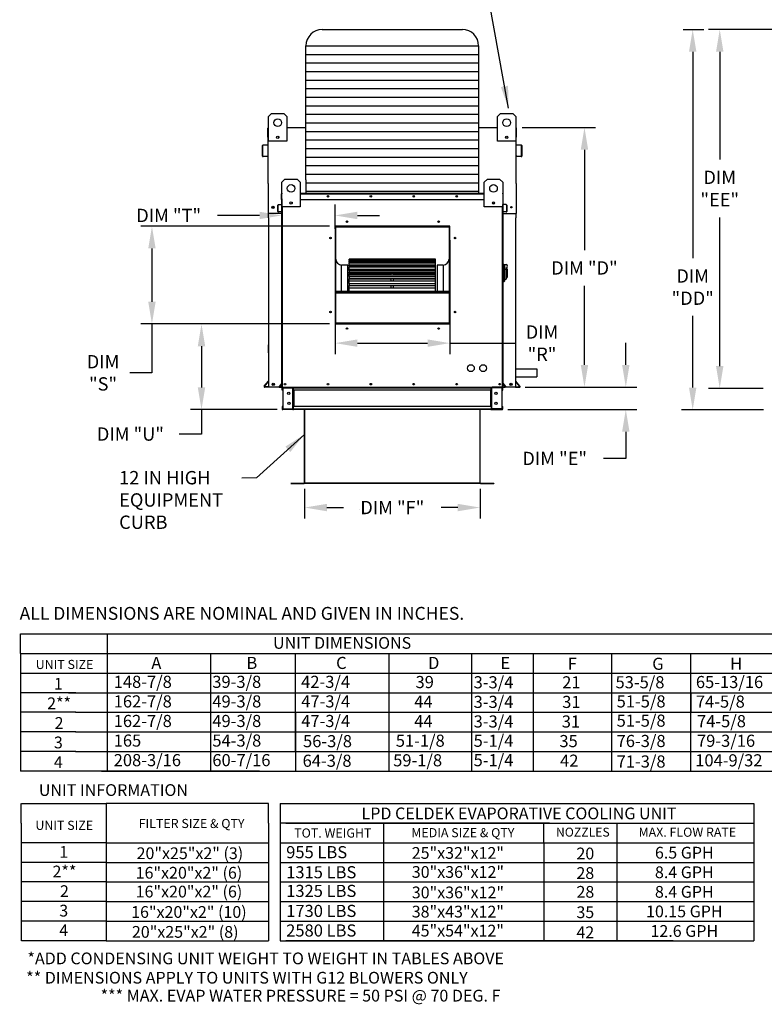
# Model space of a CAD drawing. Units: inches. Extents: x 334 to 2819, y -282 to 18.
# Drawn here: x 335 to 436, y -190 to -57 of the extents above; entities that cross this region are included whole.
import ezdxf
from ezdxf.enums import TextEntityAlignment as Align

# ---------------------------------------------------------------- set-up
doc = ezdxf.new("R2010")
doc.units = ezdxf.units.IN
doc.header["$LTSCALE"] = 4
doc.header["$MEASUREMENT"] = 0
doc.dimstyles.new('MOD', dxfattribs={"dimscale": 1.5, "dimtxt": 1.2, "dimasz": 2, "dimexe": 1, "dimexo": 0.5, "dimgap": 1, "dimtad": 0, "dimtih": 1, "dimtoh": 1, "dimdec": 4, "dimzin": 0, "dimdsep": 46, "dimtxsty": 'Standard', "dimcen": 0.09, "dimadec": 0, "dimazin": 0, "dimtfac": 1, "dimtdec": 4, "dimtofl": 0, "dimtmove": 0, "dimatfit": 3, "dimfxl": 1, "dimtolj": 1, "dimtzin": 0, "dimarcsym": 0})

# ---------------------------------------------------------------- blocks, each defined once
blk = doc.blocks.new('*D21')
at = {"color": 0, "lineweight": -2, "transparency": 16777216}
for p, q in [((416.97, -103.46), (416.97, -100.46)), ((403.37, -106.46), (418.47, -106.46)), ((401.03, -109.49), (418.47, -109.49)), ((416.97, -112.49), (416.97, -116.09)), ((416.97, -116.09), (413.97, -116.09))]:
    blk.add_line(p, q, dxfattribs=at)
at = {"color": 0, "transparency": 16777216}
for points in [[(416.47, -103.46), (417.47, -103.46), (416.97, -106.46)], [(416.47, -112.49), (417.47, -112.49), (416.97, -109.49)]]:
    blk.add_solid(points, dxfattribs=at)
at = {"layer": 'DEFPOINTS', "color": 0, "transparency": 16777216}
for p in [(402.62, -106.46), (400.28, -109.49), (416.97, -109.49)]:
    blk.add_point(p, dxfattribs=at)
at = {"color": 0, "transparency": 16777216, "insert": (407.37, -116.09), "char_height": 1.8, "attachment_point": 5}
blk.add_mtext('\\A1;DIM "E"', dxfattribs=at)
blk = doc.blocks.new('*D22')
at = {"color": 0, "lineweight": -2, "transparency": 16777216}
for p, q in [((424.72, -58.14), (427.5, -58.14)), ((426, -61.14), (426, -89.04)), ((426, -106.51), (426, -96.84)), ((435.54, -109.51), (424.5, -109.51))]:
    blk.add_line(p, q, dxfattribs=at)
at = {"color": 0, "transparency": 16777216}
for points in [[(425.5, -61.14), (426.5, -61.14), (426, -58.14)], [(425.5, -106.51), (426.5, -106.51), (426, -109.51)]]:
    blk.add_solid(points, dxfattribs=at)
at = {"layer": 'DEFPOINTS', "color": 0, "transparency": 16777216}
for p in [(423.97, -58.14), (426, -109.51), (436.29, -109.51)]:
    blk.add_point(p, dxfattribs=at)
at = {"color": 0, "transparency": 16777216, "insert": (426, -92.94), "char_height": 1.8, "attachment_point": 5}
blk.add_mtext('\\A1;DIM\\P"DD"', dxfattribs=at)
blk = doc.blocks.new('*D23')
at = {"color": 0, "lineweight": -2, "transparency": 16777216}
for p, q in [((373.61, -120.21), (373.61, -124.22)), ((397.29, -120.21), (397.29, -124.22)), ((376.61, -122.72), (378.85, -122.72)), ((394.29, -122.72), (392.05, -122.72))]:
    blk.add_line(p, q, dxfattribs=at)
at = {"color": 0, "transparency": 16777216}
for points in [[(376.61, -122.22), (376.61, -123.22), (373.61, -122.72)], [(394.29, -122.22), (394.29, -123.22), (397.29, -122.72)]]:
    blk.add_solid(points, dxfattribs=at)
at = {"layer": 'DEFPOINTS', "color": 0, "transparency": 16777216}
for p in [(373.61, -119.46), (397.29, -119.46), (397.29, -122.72)]:
    blk.add_point(p, dxfattribs=at)
at = {"color": 0, "transparency": 16777216, "insert": (385.45, -122.72), "char_height": 1.8, "attachment_point": 5}
blk.add_mtext('\\A1;DIM "F"', dxfattribs=at)
blk = doc.blocks.new('*D25')
at = {"color": 0, "lineweight": -2, "transparency": 16777216}
for p, q in [((440.82, -58.14), (428.15, -58.14)), ((429.65, -61.14), (429.65, -75.72)), ((429.65, -103.62), (429.65, -83.52)), ((435.51, -106.62), (428.15, -106.62))]:
    blk.add_line(p, q, dxfattribs=at)
at = {"color": 0, "transparency": 16777216}
for points in [[(429.15, -61.14), (430.15, -61.14), (429.65, -58.14)], [(429.15, -103.62), (430.15, -103.62), (429.65, -106.62)]]:
    blk.add_solid(points, dxfattribs=at)
at = {"layer": 'DEFPOINTS', "color": 0, "transparency": 16777216}
for p in [(441.57, -58.14), (429.65, -106.62), (436.26, -106.62)]:
    blk.add_point(p, dxfattribs=at)
at = {"color": 0, "transparency": 16777216, "insert": (429.65, -79.62), "char_height": 1.8, "attachment_point": 5}
blk.add_mtext('\\A1;DIM\\P"EE"', dxfattribs=at)
blk = doc.blocks.new('*D26')
at = {"color": 0, "lineweight": -2, "transparency": 16777216}
for p, q in [((402.96, -71.39), (412.89, -71.39)), ((411.39, -74.39), (411.39, -87.95)), ((411.39, -103.46), (411.39, -92.75)), ((403.37, -106.46), (412.89, -106.46))]:
    blk.add_line(p, q, dxfattribs=at)
at = {"color": 0, "transparency": 16777216}
for points in [[(410.89, -74.39), (411.89, -74.39), (411.39, -71.39)], [(410.89, -103.46), (411.89, -103.46), (411.39, -106.46)]]:
    blk.add_solid(points, dxfattribs=at)
at = {"layer": 'DEFPOINTS', "color": 0, "transparency": 16777216}
for p in [(402.21, -71.39), (402.62, -106.46), (411.39, -106.46)]:
    blk.add_point(p, dxfattribs=at)
at = {"color": 0, "transparency": 16777216, "insert": (411.39, -90.35), "char_height": 1.8, "attachment_point": 5}
blk.add_mtext('\\A1;DIM "D"', dxfattribs=at)
blk = doc.blocks.new('*D8')
at = {"color": 0, "lineweight": -2, "transparency": 16777216}
for p, q in [((376.98, -97.92), (358.19, -97.92)), ((359.69, -100.92), (359.69, -106.49)), ((369.9, -109.49), (358.19, -109.49)), ((359.69, -109.49), (359.69, -112.79)), ((359.69, -112.79), (356.69, -112.79))]:
    blk.add_line(p, q, dxfattribs=at)
at = {"color": 0, "transparency": 16777216}
for points in [[(359.19, -100.92), (360.19, -100.92), (359.69, -97.92)], [(359.19, -106.49), (360.19, -106.49), (359.69, -109.49)]]:
    blk.add_solid(points, dxfattribs=at)
at = {"layer": 'DEFPOINTS', "color": 0, "transparency": 16777216}
for p in [(377.73, -97.92), (359.69, -109.49), (370.65, -109.49)]:
    blk.add_point(p, dxfattribs=at)
at = {"color": 0, "transparency": 16777216, "insert": (350.09, -112.79), "char_height": 1.8, "attachment_point": 5}
blk.add_mtext('\\A1;DIM "U"', dxfattribs=at)
blk = doc.blocks.new('*D11')
at = {"color": 0, "lineweight": -2, "transparency": 16777216}
for p, q in [((377.73, -86.59), (377.73, -102.01)), ((393.2, -86.59), (393.2, -102.01)), ((380.73, -100.51), (390.2, -100.51)), ((393.2, -100.51), (402.06, -100.51))]:
    blk.add_line(p, q, dxfattribs=at)
at = {"color": 0, "transparency": 16777216}
for points in [[(380.73, -100.01), (380.73, -101.01), (377.73, -100.51)], [(390.2, -100.01), (390.2, -101.01), (393.2, -100.51)]]:
    blk.add_solid(points, dxfattribs=at)
at = {"layer": 'DEFPOINTS', "color": 0, "transparency": 16777216}
for p in [(377.73, -85.84), (393.2, -85.84), (393.2, -100.51)]:
    blk.add_point(p, dxfattribs=at)
at = {"color": 0, "transparency": 16777216, "insert": (405.66, -100.51), "char_height": 1.8, "attachment_point": 5}
blk.add_mtext('\\A1;DIM\\P"R"', dxfattribs=at)
blk = doc.blocks.new('*D10')
at = {"color": 0, "lineweight": -2, "transparency": 16777216}
for p, q in [((370.52, -81.02), (370.52, -84.76)), ((377.73, -85.09), (377.73, -81.76)), ((367.52, -83.26), (361.86, -83.26)), ((380.73, -83.26), (383.73, -83.26))]:
    blk.add_line(p, q, dxfattribs=at)
at = {"color": 0, "transparency": 16777216}
for points in [[(367.52, -82.76), (367.52, -83.76), (370.52, -83.26)], [(380.73, -82.76), (380.73, -83.76), (377.73, -83.26)]]:
    blk.add_solid(points, dxfattribs=at)
at = {"layer": 'DEFPOINTS', "color": 0, "transparency": 16777216}
for p in [(370.52, -80.27), (370.52, -83.26), (377.73, -85.84)]:
    blk.add_point(p, dxfattribs=at)
at = {"color": 0, "transparency": 16777216, "insert": (355.26, -83.26), "char_height": 1.8, "attachment_point": 5}
blk.add_mtext('\\A1;DIM "T"', dxfattribs=at)
blk = doc.blocks.new('*D9')
at = {"color": 0, "lineweight": -2, "transparency": 16777216}
for p, q in [((376.98, -84.72), (351.5, -84.72)), ((353, -87.72), (353, -94.92)), ((376.98, -97.92), (351.5, -97.92)), ((353, -97.92), (353, -104.52)), ((353, -104.52), (350, -104.52))]:
    blk.add_line(p, q, dxfattribs=at)
at = {"color": 0, "transparency": 16777216}
for points in [[(352.5, -87.72), (353.5, -87.72), (353, -84.72)], [(352.5, -94.92), (353.5, -94.92), (353, -97.92)]]:
    blk.add_solid(points, dxfattribs=at)
at = {"layer": 'DEFPOINTS', "color": 0, "transparency": 16777216}
for p in [(353, -84.72), (377.73, -84.72), (377.73, -97.92)]:
    blk.add_point(p, dxfattribs=at)
at = {"color": 0, "transparency": 16777216, "insert": (346.4, -104.52), "char_height": 1.8, "attachment_point": 5}
blk.add_mtext('\\A1;DIM\\P"S"', dxfattribs=at)

msp = doc.modelspace()

# ---------------------------------------------------------------- linework, layer by layer
at = {"color": 7}
for p, q in [((375.99441, -58.14371), (394.9029, -58.14371)), ((373.79441, -60.34371), (397.1029, -60.34371)), ((373.79441, -78.42712), (373.79441, -60.34371)), ((397.1029, -60.34371), (397.10292, -80.07634)), ((373.79441, -61.49938), (397.1029, -61.49938)), ((373.79441, -62.65506), (397.1029, -62.65506)), ((373.79441, -63.81073), (397.1029, -63.81073)), ((373.79441, -64.9664), (397.1029, -64.9664)), ((373.79441, -66.12208), (397.10291, -66.12208)), ((373.79441, -67.27775), (397.10291, -67.27775)), ((373.79441, -68.43342), (397.10291, -68.43342)), ((373.79441, -69.5891), (397.10291, -69.5891)), ((373.79441, -70.74477), (397.10291, -70.74477)), ((398.30824, -71.39373), (399.65288, -71.39373)), ((373.79441, -71.90045), (397.10291, -71.90045)), ((373.79441, -73.05612), (397.10291, -73.05612)), ((373.79441, -74.21179), (397.10292, -74.21179)), ((373.79441, -75.36747), (397.10292, -75.36747)), ((373.79441, -76.52314), (397.10292, -76.52314)), ((373.79441, -77.67881), (397.10292, -77.67881)), ((373.79441, -78.42712), (373.79441, -80.2673)), ((368.69671, -78.93419), (368.69668, -83.01392)), ((373.79436, -78.83449), (397.10292, -78.83449)), ((397.10295, -79.52848), (397.10291, -80.2673)), ((402.16092, -78.93419), (402.16092, -83.01392)), ((373.79441, -79.99016), (397.10292, -79.99016)), ((368.74279, -83.57482), (368.74279, -83.01392)), ((402.11484, -83.01392), (402.11484, -83.57482)), ((402.16092, -83.01392), (402.11484, -83.01392)), ((402.15452, -103.99579), (404.94042, -103.99579)), ((402.15452, -105.05779), (404.94042, -105.05779)), ((404.94042, -103.99579), (404.94042, -105.05779)), ((370.54911, -106.46459), (368.74279, -106.46459)), ((372.12779, -106.52985), (372.1106, -106.53005)), ((372.12779, -106.87764), (372.1106, -106.87764)), ((398.76952, -106.52985), (398.81601, -106.52985)), ((398.76952, -106.87764), (398.81601, -106.87764)), ((402.06637, -106.46459), (400.67642, -106.46459)), ((372.12779, -109.49472), (370.66642, -109.49472)), ((372.12779, -109.08167), (372.1106, -109.08167)), ((372.12779, -109.42946), (372.1106, -109.42946)), ((398.76952, -109.08167), (398.81601, -109.08167)), ((398.76952, -109.42946), (398.81601, -109.42946)), ((398.76952, -109.49472), (400.23089, -109.49472)), ((335.23472, -142.44542), (335.23472, -139.80026)), ((346.94045, -139.80026), (346.94045, -158.31636)), ((335.23472, -142.44542), (335.23472, -145.09058)), ((658.93903, -142.47151), (335.23472, -142.47151)), ((346.94045, -142.44542), (346.94045, -155.6712)), ((360.88366, -142.47151), (360.88366, -147.73573)), ((372.35273, -142.47151), (372.35273, -155.6712)), ((372.35273, -142.47151), (372.35273, -155.6712)), ((384.99219, -142.47151), (384.99219, -147.73573)), ((396.13504, -142.47151), (396.13504, -145.11667)), ((396.13504, -142.47151), (396.13504, -155.6712)), ((396.13504, -142.47151), (396.13504, -155.6712)), ((404.44919, -142.47151), (404.44919, -158.31636)), ((415.03568, -142.47151), (415.03568, -155.6712)), ((415.03568, -142.4976), (415.03568, -145.11667)), ((425.72694, -142.47151), (425.72694, -155.6712)), ((425.72694, -142.4976), (425.72694, -145.11667)), ((335.23472, -145.09058), (365.75771, -145.09058)), ((335.23472, -145.09058), (335.23472, -147.73573)), ((346.20903, -145.09058), (658.93903, -145.09058)), ((360.88366, -145.09058), (360.88366, -147.73573)), ((372.35273, -145.09058), (372.35273, -155.6712)), ((372.35273, -145.09058), (372.35273, -147.73573)), ((372.35273, -145.09058), (372.35273, -147.73573)), ((396.13504, -145.09058), (396.13504, -158.31636)), ((396.13504, -145.11667), (396.13504, -147.76182)), ((415.03568, -145.11667), (415.03568, -147.76182)), ((425.72694, -145.11667), (425.72694, -147.76182)), ((342.70452, -147.73573), (335.23472, -147.73573)), ((335.23472, -147.73573), (335.23472, -150.38089)), ((341.74719, -147.73573), (365.75771, -147.73573)), ((346.20903, -147.73573), (658.93903, -147.73573)), ((360.88366, -147.73573), (360.88366, -150.38089)), ((360.89136, -147.73573), (360.89136, -150.38089)), ((384.99989, -147.73573), (384.99989, -150.38089)), ((415.03568, -147.76182), (415.03568, -150.40698)), ((415.04338, -147.76182), (415.04338, -150.40698)), ((425.72694, -147.76182), (425.72694, -150.40698)), ((425.73464, -147.76182), (425.73464, -150.40698)), ((342.70452, -150.38089), (335.23472, -150.38089)), ((335.23472, -150.38089), (335.23472, -153.02605)), ((342.66692, -150.38089), (354.17416, -150.38089)), ((342.66692, -150.38089), (354.17416, -150.38089)), ((346.74768, -150.38089), (359.44545, -150.38089)), ((347.0813, -150.38089), (658.93903, -150.38089)), ((350.17176, -150.38089), (359.44545, -150.38089)), ((360.88366, -150.38089), (360.88366, -153.02605)), ((360.89136, -150.38089), (360.89136, -158.31636)), ((372.36043, -150.38089), (372.36043, -158.31636)), ((384.99989, -150.38089), (384.99989, -158.31636)), ((415.03568, -150.40698), (415.03568, -153.05214)), ((425.72694, -150.40698), (425.72694, -153.05214)), ((342.70452, -153.02605), (335.23472, -153.02605)), ((335.23472, -153.02605), (335.23472, -158.31636)), ((342.66692, -153.02605), (366.06172, -153.02605)), ((342.66692, -153.02605), (366.06172, -153.02605)), ((346.20903, -153.02605), (658.93903, -153.02605)), ((360.88366, -153.02605), (360.88366, -155.6712)), ((415.03568, -153.05214), (415.03568, -158.31636)), ((425.72694, -153.05214), (425.72694, -158.31636)), ((342.70452, -155.6712), (335.23472, -155.6712)), ((342.66692, -155.6712), (366.06172, -155.6712)), ((346.20903, -155.6712), (658.93903, -155.6712)), ((335.34285, -165.36292), (335.34285, -162.71957)), ((335.40831, -162.71957), (346.81506, -162.71957)), ((368.71285, -162.71957), (346.81506, -162.71957)), ((346.81506, -162.71957), (346.81506, -168.00808)), ((368.71285, -165.36473), (368.71285, -162.71957)), ((370.2945, -162.71957), (434.25621, -162.71957)), ((370.2945, -162.71957), (370.2945, -165.36473)), ((434.25621, -162.71957), (434.25621, -181.23566)), ((335.34285, -165.36292), (335.34285, -168.00808)), ((368.71285, -165.36473), (368.71285, -168.00988)), ((406.67262, -165.36473), (370.2945, -165.36473)), ((370.2945, -165.36473), (370.2945, -168.00988)), ((370.2945, -165.36473), (370.2945, -168.00988)), ((370.2945, -165.36473), (370.2945, -168.00988)), ((371.06544, -165.36473), (423.36231, -165.36473)), ((384.3012, -168.00988), (384.3012, -165.36473)), ((391.97715, -165.36473), (434.25621, -165.36473)), ((405.90736, -168.00988), (405.90736, -165.36473)), ((415.73774, -165.36473), (415.73774, -181.23566)), ((335.34285, -168.00808), (335.34285, -170.65323)), ((346.81506, -168.00808), (335.40831, -168.00808)), ((346.81506, -168.00808), (346.81506, -170.65323)), ((346.81506, -168.00988), (368.71285, -168.00988)), ((368.71285, -168.00988), (368.71285, -170.65504)), ((370.2945, -168.00988), (434.25621, -168.00988)), ((370.2945, -168.00988), (370.2945, -170.65504)), ((370.2945, -168.00988), (370.2945, -170.65504)), ((370.2945, -168.00988), (370.2945, -170.65504)), ((371.06544, -168.00988), (423.36231, -168.00988)), ((378.00877, -168.00988), (383.26225, -168.00988)), ((384.3012, -181.23566), (384.3012, -168.00988)), ((405.90736, -168.00988), (405.90736, -181.23566)), ((335.34285, -170.65323), (335.34285, -173.29839)), ((346.81506, -170.65323), (335.40062, -170.65323)), ((346.80736, -170.65323), (346.80736, -173.29839)), ((346.81506, -170.65504), (368.71285, -170.65504)), ((368.71285, -170.65504), (368.71285, -173.30019)), ((370.2945, -170.65504), (434.25621, -170.65504)), ((370.2945, -170.65504), (370.2945, -173.30019)), ((370.2945, -170.65504), (370.2945, -173.30019)), ((371.06544, -170.65504), (423.36231, -170.65504)), ((378.00877, -170.65504), (383.26225, -170.65504)), ((335.34285, -173.29839), (335.34285, -175.94355)), ((346.81506, -173.29839), (335.40831, -173.29839)), ((346.80736, -173.29839), (346.80736, -175.94355)), ((346.80736, -173.30019), (368.71285, -173.30019)), ((368.71285, -173.30019), (368.71285, -175.94535)), ((370.2945, -173.30019), (434.25621, -173.30019)), ((370.2945, -173.30019), (370.2945, -175.94535)), ((370.2945, -173.30019), (370.2945, -175.94535)), ((373.5343, -173.30019), (382.80799, -173.30019)), ((335.34285, -175.94355), (335.34285, -178.5887)), ((346.81506, -175.94355), (335.40831, -175.94355)), ((346.80736, -175.94355), (346.80736, -181.23386)), ((346.81506, -175.94535), (368.71285, -175.94535)), ((368.71285, -175.94535), (368.71285, -181.23566)), ((370.2945, -175.94535), (434.25621, -175.94535)), ((370.2945, -175.94535), (423.55788, -175.94535)), ((370.2945, -175.94535), (370.2945, -181.23566)), ((370.2945, -175.94535), (370.2945, -178.59051)), ((371.06544, -175.94535), (423.36231, -175.94535)), ((378.31278, -175.94535), (383.26225, -175.94535)), ((335.34285, -178.5887), (335.34285, -181.23386)), ((346.81506, -178.5887), (335.40831, -178.5887)), ((346.80736, -178.5887), (346.80736, -181.23386)), ((346.81506, -178.59051), (368.71285, -178.59051)), ((370.2945, -178.59051), (434.25621, -178.59051)), ((371.06544, -178.59051), (423.36231, -178.59051)), ((378.31278, -178.59051), (383.26225, -178.59051)), ((346.81506, -181.23386), (335.40831, -181.23386)), ((346.81506, -181.23386), (335.40831, -181.23386)), ((346.82655, -181.23566), (368.71285, -181.23566)), ((346.82655, -181.23566), (368.71285, -181.23566)), ((370.2945, -181.23566), (434.25621, -181.23566)), ((423.36231, -181.23566), (371.06544, -181.23566))]:
    msp.add_line(p, q, dxfattribs=at)
at = {"color": 7, "linetype": 'Continuous'}
for p, q in [((368.74629, -69.90427), (369.15934, -69.49122)), ((368.74629, -69.90427), (369.15934, -69.49122)), ((368.74629, -73.20867), (368.74629, -69.90427)), ((368.74629, -71.39373), (368.74629, -69.90427)), ((369.15934, -69.49122), (370.81154, -69.49122)), ((369.15934, -69.49122), (370.81154, -69.49122)), ((370.81154, -69.49122), (371.22459, -69.90427)), ((370.81154, -69.49122), (371.22459, -69.90427)), ((371.22459, -69.90427), (371.22459, -73.20867)), ((371.22459, -69.90427), (371.22459, -71.39373)), ((399.65288, -69.90427), (400.06593, -69.49122)), ((399.65288, -69.90427), (400.06593, -69.49122)), ((399.65288, -73.20867), (399.65288, -69.90427)), ((399.65288, -71.39373), (399.65288, -69.90427)), ((400.06593, -69.49122), (401.71813, -69.49122)), ((400.06593, -69.49122), (401.71813, -69.49122)), ((401.71813, -69.49122), (402.13118, -69.90427)), ((401.71813, -69.49122), (402.13118, -69.90427)), ((402.13118, -69.90427), (402.13118, -73.20867)), ((402.13118, -69.90427), (402.13118, -71.39373)), ((368.65063, -72.67373), (368.65063, -71.47949)), ((368.69671, -71.39373), (368.74629, -71.39373)), ((368.69671, -71.39373), (368.69671, -71.47949)), ((368.73639, -71.39373), (368.69671, -71.39373)), ((368.69671, -78.93419), (368.69671, -71.47949)), ((371.22459, -71.39373), (373.79441, -71.39373)), ((397.10291, -71.39373), (398.30824, -71.39373)), ((402.13118, -71.39373), (402.16092, -71.39373)), ((402.13118, -71.39373), (402.16092, -71.39373)), ((402.16092, -71.47949), (402.16092, -71.39373)), ((402.16092, -78.93419), (402.16092, -71.47949)), ((402.207, -72.67373), (402.207, -71.47949)), ((368.69671, -72.67373), (368.65063, -72.67373)), ((370.09469, -72.58256), (370.09469, -72.80216)), ((370.11381, -72.60569), (370.11381, -72.77903)), ((400.76366, -72.60569), (400.76366, -72.77903)), ((400.78277, -72.58256), (400.78277, -72.80216)), ((402.16092, -72.67373), (402.207, -72.67373)), ((367.89975, -73.85757), (367.89975, -75.2179)), ((367.94583, -73.85757), (367.94583, -75.2179)), ((368.66048, -73.71243), (367.97804, -73.77213)), ((368.6645, -73.75833), (367.98205, -73.81804)), ((371.22459, -73.20867), (368.74629, -73.20867)), ((402.13118, -73.20867), (399.65288, -73.20867)), ((402.87557, -73.81804), (402.19313, -73.75833)), ((402.87959, -73.77213), (402.19714, -73.71243)), ((402.91179, -75.2179), (402.91179, -73.85757)), ((402.95787, -75.2179), (402.95787, -73.85757)), ((367.98897, -75.25743), (368.5834, -75.20542)), ((367.99299, -75.30333), (368.58741, -75.25133)), ((368.5834, -75.20542), (368.58741, -75.25133)), ((402.27423, -75.20542), (402.27021, -75.25133)), ((402.27021, -75.25133), (402.86464, -75.30333)), ((402.27423, -75.20542), (402.86866, -75.25743)), ((370.54911, -78.77784), (370.96216, -78.36479)), ((370.96216, -78.36479), (372.61436, -78.36479)), ((372.61436, -78.36479), (373.02741, -78.77784)), ((397.86989, -78.77784), (398.28294, -78.36479)), ((398.28294, -78.36479), (399.93514, -78.36479)), ((399.93514, -78.36479), (400.34819, -78.77784)), ((370.54911, -82.08224), (370.54911, -78.77784)), ((373.02741, -78.77784), (373.02741, -82.08224)), ((397.86989, -82.08224), (397.86989, -78.77784)), ((400.34819, -78.77784), (400.34819, -82.08224)), ((370.51937, -80.32265), (370.48963, -80.32265)), ((370.48963, -81.0934), (370.48963, -80.32265)), ((370.51937, -81.0934), (370.48963, -81.0934)), ((370.51937, -80.2673), (370.54911, -80.2673)), ((370.51937, -80.2673), (370.51937, -80.32265)), ((370.54498, -80.2673), (370.51937, -80.2673)), ((370.51937, -80.32265), (370.54911, -80.32265)), ((370.51937, -81.0934), (370.51937, -80.32265)), ((370.51937, -81.0934), (370.54911, -81.0934)), ((370.51937, -81.73826), (370.51937, -81.0934)), ((370.54911, -106.46459), (370.54911, -80.95875)), ((373.02741, -80.2673), (397.86989, -80.2673)), ((373.02741, -80.32265), (397.86989, -80.32265)), ((373.02741, -81.0934), (397.86989, -81.0934)), ((400.34819, -80.2673), (400.37793, -80.2673)), ((400.34819, -80.32265), (400.37793, -80.32265)), ((400.34819, -80.95875), (400.34819, -106.46459)), ((400.34819, -81.0934), (400.37793, -81.0934)), ((400.35232, -80.2673), (400.37793, -80.2673)), ((400.37793, -80.32265), (400.37793, -80.2673)), ((400.37793, -80.32265), (400.40767, -80.32265)), ((400.37793, -80.32265), (400.37793, -81.0934)), ((400.37793, -81.0934), (400.40767, -81.0934)), ((400.37793, -81.0934), (400.37793, -81.73826)), ((400.40767, -81.0934), (400.40767, -80.32265)), ((370.00503, -82.73539), (370.00503, -81.85744)), ((370.03476, -81.85744), (370.00503, -81.85744)), ((370.03476, -82.73539), (370.03476, -81.85744)), ((370.05555, -81.80231), (370.496, -81.76377)), ((370.05555, -81.80231), (370.05814, -81.83193)), ((370.05814, -81.83193), (370.49859, -81.7934)), ((370.496, -81.76377), (370.49859, -81.7934)), ((370.54911, -81.73826), (370.51937, -81.73826)), ((370.51937, -81.78733), (370.51937, -85.95996)), ((373.02741, -82.08224), (370.54911, -82.08224)), ((370.60446, -106.46459), (370.60446, -82.08224)), ((371.89752, -81.45614), (371.89752, -81.67573)), ((371.91664, -81.47926), (371.91664, -81.65261)), ((400.34819, -82.08224), (397.86989, -82.08224)), ((398.98067, -81.47926), (398.98067, -81.65261)), ((398.99978, -81.45614), (398.99978, -81.67573)), ((400.29284, -82.08224), (400.29284, -106.46459)), ((400.34819, -81.73826), (400.37793, -81.73826)), ((400.37793, -85.95996), (400.37793, -81.78733)), ((400.40131, -81.76377), (400.39872, -81.7934)), ((400.83916, -81.83193), (400.39872, -81.7934)), ((400.84175, -81.80231), (400.40131, -81.76377)), ((400.84175, -81.80231), (400.83916, -81.83193)), ((400.86254, -81.85744), (400.86254, -82.73539)), ((400.86254, -81.85744), (400.89228, -81.85744)), ((400.89228, -81.85744), (400.89228, -82.73539)), ((370.51937, -83.01392), (368.69668, -83.01392)), ((368.74279, -83.57482), (368.74279, -106.46459)), ((370.03476, -82.73539), (370.00503, -82.73539)), ((370.44624, -82.72734), (370.06261, -82.7609)), ((370.06261, -82.7609), (370.0652, -82.79053)), ((370.44883, -82.75697), (370.0652, -82.79053)), ((370.44624, -82.72734), (370.44883, -82.75697)), ((400.37793, -83.01392), (402.16092, -83.01392)), ((400.45106, -82.72734), (400.44847, -82.75697)), ((400.83211, -82.79053), (400.44847, -82.75697)), ((400.8347, -82.7609), (400.45106, -82.72734)), ((400.8347, -82.7609), (400.83211, -82.79053)), ((400.86254, -82.73539), (400.89228, -82.73539)), ((402.11484, -106.46459), (402.11484, -83.57482)), ((393.19957, -84.71647), (377.73082, -84.71647)), ((377.73082, -84.71647), (377.73082, -97.91647)), ((377.78238, -84.83279), (377.73082, -84.83279)), ((377.73082, -84.85837), (377.78238, -84.85837)), ((377.73082, -84.88807), (377.78238, -84.88807)), ((377.78238, -84.76844), (393.148, -84.76844)), ((377.78238, -97.86532), (377.78238, -84.76844)), ((377.82363, -84.80969), (393.10675, -84.80969)), ((377.82363, -97.82407), (377.82363, -84.80969)), ((377.83394, -84.71688), (377.83394, -84.71647)), ((377.83394, -84.71688), (393.19957, -84.71688)), ((393.10675, -84.80969), (393.10675, -97.82407)), ((393.148, -84.76844), (393.148, -97.86532)), ((393.19957, -84.83279), (393.148, -84.83279)), ((393.148, -84.85837), (393.19957, -84.85837)), ((393.148, -84.88807), (393.19957, -84.88807)), ((393.19957, -97.91647), (393.19957, -84.71647)), ((370.51937, -85.95996), (370.54911, -85.95996)), ((400.34819, -85.95996), (400.37793, -85.95996)), ((378.60738, -93.50519), (378.60738, -89.95769)), ((379.43238, -89.95769), (378.60738, -89.95769)), ((379.43238, -93.50519), (379.43238, -89.95769)), ((391.29175, -89.17394), (379.63863, -89.17394)), ((379.63863, -89.17394), (379.63863, -89.18068)), ((379.63863, -89.18068), (391.29175, -89.18068)), ((379.63863, -89.27108), (379.63863, -89.18068)), ((391.29175, -89.26932), (379.63863, -89.26932)), ((379.63863, -89.27108), (379.63863, -89.26932)), ((379.63863, -89.27108), (391.29175, -89.27108)), ((379.63863, -89.27108), (379.63863, -89.33263)), ((379.63863, -89.33263), (391.29175, -89.33263)), ((379.63863, -89.54388), (379.63863, -89.33263)), ((391.29175, -89.54388), (379.63863, -89.54388)), ((379.63863, -89.56578), (379.63863, -89.54388)), ((379.63863, -89.56578), (391.29175, -89.56578)), ((379.63863, -89.56578), (379.63863, -89.68029)), ((379.63863, -89.68029), (391.29175, -89.68029)), ((379.63863, -89.98518), (379.63863, -89.68029)), ((391.29175, -89.98518), (379.63863, -89.98518)), ((379.63863, -90.04912), (379.63863, -89.98518)), ((379.63863, -90.04912), (391.29175, -90.04912)), ((379.63863, -90.04912), (379.63863, -90.21311)), ((379.63863, -90.21311), (391.29175, -90.21311)), ((379.63863, -90.54548), (379.63863, -90.21311)), ((391.29175, -89.18068), (391.29175, -89.17394)), ((391.29175, -89.27108), (391.29175, -89.18068)), ((391.29175, -89.27108), (391.29175, -89.26932)), ((391.29175, -89.33263), (391.29175, -89.27108)), ((391.29175, -89.54388), (391.29175, -89.33263)), ((391.29175, -89.56578), (391.29175, -89.54388)), ((391.29175, -89.68029), (391.29175, -89.56578)), ((391.29175, -89.98518), (391.29175, -89.68029)), ((391.29175, -90.04912), (391.29175, -89.98518)), ((391.29175, -90.21311), (391.29175, -90.04912)), ((391.29175, -90.54548), (391.29175, -90.21311)), ((391.49801, -89.95769), (391.49801, -93.50519)), ((392.32301, -89.95769), (391.49801, -89.95769)), ((392.32301, -89.95769), (392.32301, -93.50519)), ((400.4308, -89.86782), (400.34819, -89.86782)), ((400.4308, -89.86782), (400.4308, -92.26351)), ((400.52167, -89.90913), (400.4308, -89.90913)), ((400.52167, -92.22221), (400.52167, -89.90913)), ((400.52167, -89.90913), (400.60428, -89.99174)), ((400.52167, -89.90913), (400.81081, -89.90913)), ((400.60428, -89.99174), (400.60428, -92.1396)), ((400.81081, -90.32218), (400.81081, -90.58397)), ((379.63863, -90.54548), (385.3105, -90.54548)), ((379.63863, -90.54548), (379.63863, -90.5798)), ((391.29175, -90.5798), (379.63863, -90.5798)), ((379.63863, -90.70639), (379.63863, -90.5798)), ((379.63863, -90.70639), (391.29175, -90.70639)), ((379.63863, -90.70639), (379.63863, -90.91488)), ((379.63863, -90.91488), (391.29175, -90.91488)), ((379.63863, -91.05075), (379.63863, -90.91488)), ((379.63863, -91.05075), (385.3105, -91.05075)), ((379.63863, -91.05075), (379.63863, -91.14244)), ((379.63863, -91.14244), (385.3105, -91.14244)), ((379.63863, -91.30745), (379.63863, -91.14244)), ((391.29175, -91.30969), (379.63863, -91.30969)), ((379.63863, -91.51765), (379.63863, -91.30969)), ((379.63863, -91.51765), (391.29175, -91.51765)), ((379.63863, -91.51765), (379.63863, -91.7643)), ((379.63863, -91.7643), (391.29175, -91.7643)), ((379.63863, -91.7643), (379.63863, -91.81182)), ((385.3105, -90.5798), (385.3105, -90.54548)), ((385.3105, -90.54548), (385.61988, -90.54548)), ((385.3105, -91.30969), (385.3105, -91.05075)), ((385.3105, -91.05075), (385.61988, -91.05075)), ((385.3105, -92.15266), (385.3105, -91.7643)), ((385.61988, -90.54548), (391.29175, -90.54548)), ((385.61988, -90.5798), (385.61988, -90.54548)), ((385.61988, -91.05075), (391.29175, -91.05075)), ((385.61988, -91.30969), (385.61988, -91.05075)), ((385.61988, -91.14244), (391.29175, -91.14244)), ((385.61988, -92.15266), (385.61988, -91.7643)), ((391.29175, -90.5798), (391.29175, -90.54548)), ((391.29175, -90.70639), (391.29175, -90.5798)), ((391.29175, -90.91488), (391.29175, -90.70639)), ((391.29175, -91.05075), (391.29175, -90.91488)), ((391.29175, -91.14244), (391.29175, -91.05075)), ((391.29175, -91.30745), (391.29175, -91.14244)), ((391.29175, -91.51765), (391.29175, -91.30969)), ((391.29175, -91.7643), (391.29175, -91.51765)), ((391.29175, -91.81182), (391.29175, -91.7643)), ((400.81081, -90.58397), (400.60428, -90.58397)), ((400.97603, -90.4874), (400.81081, -90.4874)), ((400.81081, -90.58397), (400.81081, -91.85046)), ((400.81081, -91.64394), (400.97603, -91.64394)), ((400.97603, -90.4874), (400.97603, -91.64394)), ((379.63863, -91.81182), (385.3105, -91.81182)), ((379.63863, -92.15266), (379.63863, -91.81182)), ((391.29175, -92.15266), (379.63863, -92.15266)), ((379.63863, -92.45823), (379.63863, -92.15266)), ((379.63863, -92.45823), (391.29175, -92.45823)), ((379.63863, -92.45823), (379.63863, -92.73555)), ((379.63863, -92.73555), (391.29175, -92.73555)), ((379.63863, -93.0831), (379.63863, -92.73555)), ((391.29175, -93.0831), (379.63863, -93.0831)), ((379.63863, -93.49955), (379.63863, -93.0831)), ((385.3105, -93.0831), (385.3105, -92.73555)), ((385.61988, -91.81182), (391.29175, -91.81182)), ((385.61988, -93.0831), (385.61988, -92.73555)), ((391.29175, -92.15266), (391.29175, -91.81182)), ((391.29175, -92.45823), (391.29175, -92.15266)), ((391.29175, -92.73555), (391.29175, -92.45823)), ((391.29175, -93.0831), (391.29175, -92.73555)), ((391.29175, -93.49955), (391.29175, -93.0831)), ((400.4308, -92.26351), (400.34819, -92.26351)), ((400.52167, -92.22221), (400.4308, -92.22221)), ((400.60428, -92.1396), (400.52167, -92.22221)), ((400.60428, -91.85046), (400.81081, -91.85046)), ((377.82363, -93.50519), (393.10675, -93.50519)), ((377.82363, -93.54627), (393.10675, -93.54627)), ((377.82363, -93.70196), (393.10675, -93.70196)), ((379.63863, -93.49955), (391.29175, -93.49955)), ((379.63863, -93.49955), (379.63863, -93.50519)), ((391.29175, -93.50519), (391.29175, -93.49955)), ((377.78238, -95.36144), (377.73082, -95.36144)), ((393.19957, -95.36144), (393.148, -95.36144)), ((377.73082, -96.18644), (377.78238, -96.18644)), ((393.148, -96.18644), (393.19957, -96.18644)), ((377.73082, -97.91647), (393.19957, -97.91647)), ((393.148, -97.86532), (377.78238, -97.86532)), ((377.78238, -97.86532), (377.78238, -97.91688)), ((393.10675, -97.82407), (377.82363, -97.82407)), ((393.148, -97.86532), (393.148, -97.91688)), ((368.74279, -101.81361), (368.74279, -100.75162)), ((368.16613, -106.3237), (368.73111, -105.65039)), ((368.20143, -106.35332), (368.74039, -105.71101)), ((370.54312, -105.93911), (370.17849, -106.37366)), ((370.17849, -106.37366), (370.20127, -106.39278)), ((370.54911, -105.97823), (370.20127, -106.39278)), ((370.54312, -105.93911), (370.54911, -105.94414)), ((400.35418, -105.93911), (400.34819, -105.94414)), ((400.34819, -105.97823), (400.69603, -106.39278)), ((400.35418, -105.93911), (400.71882, -106.37366)), ((400.71882, -106.37366), (400.69603, -106.39278)), ((402.65141, -106.35332), (402.11245, -105.71101)), ((402.68671, -106.3237), (402.12173, -105.65039)), ((368.74039, -106.41851), (368.23183, -106.41851)), ((368.78647, -106.46459), (368.23183, -106.46459)), ((370.22089, -106.43485), (370.54911, -106.43485)), ((370.22089, -106.43485), (370.22089, -106.46459)), ((370.22089, -106.46459), (370.54911, -106.46459)), ((370.53193, -106.46459), (370.58728, -106.46459)), ((370.56167, -106.87764), (370.56167, -106.55215)), ((370.62362, -106.55215), (370.56167, -106.55215)), ((370.62362, -106.87764), (370.56167, -106.87764)), ((370.60446, -106.46459), (400.29284, -106.46459)), ((370.62362, -106.87764), (370.62362, -106.55215)), ((370.64923, -106.52654), (370.64923, -106.46459)), ((370.64923, -106.52654), (372.02304, -106.52654)), ((370.68186, -106.55298), (370.68186, -109.40633)), ((370.68186, -106.55298), (372.02304, -106.55298)), ((372.02304, -106.52654), (372.02304, -106.46459)), ((372.02304, -109.40633), (372.02304, -106.55298)), ((372.04865, -106.55298), (372.02304, -106.55298)), ((372.04865, -106.55215), (372.04865, -106.55298)), ((372.04865, -106.55215), (372.1106, -106.55215)), ((372.04865, -106.55298), (372.1106, -106.55298)), ((372.1106, -106.46459), (372.1106, -106.52985)), ((372.1106, -106.87764), (372.1106, -106.52985)), ((372.1106, -106.55215), (372.1106, -106.55298)), ((372.1106, -106.87764), (372.1106, -109.08167)), ((372.12779, -106.52985), (398.76952, -106.52985)), ((398.76952, -106.87764), (372.12779, -106.87764)), ((372.15026, -106.87764), (372.15026, -109.08167)), ((372.17587, -106.87764), (372.17587, -109.08167)), ((398.75075, -109.08167), (398.75075, -106.87764)), ((398.77635, -106.87764), (398.77635, -109.08167)), ((398.81601, -106.52985), (398.81601, -106.46459)), ((398.81601, -106.87764), (398.81601, -106.52985)), ((398.87797, -106.55215), (398.81601, -106.55215)), ((398.81601, -106.55215), (398.81601, -106.55298)), ((398.87797, -106.55298), (398.81601, -106.55298)), ((398.81601, -106.87764), (398.81601, -109.08167)), ((398.87797, -106.55215), (398.87797, -106.55298)), ((398.90357, -106.55298), (398.87797, -106.55298)), ((398.90357, -106.52654), (398.90357, -106.46459)), ((400.27738, -106.52654), (398.90357, -106.52654)), ((398.90357, -109.40633), (398.90357, -106.55298)), ((400.24475, -106.55298), (398.90357, -106.55298)), ((400.31594, -106.46459), (398.94039, -106.46268)), ((400.24475, -106.55298), (400.24475, -109.40633)), ((400.27738, -106.52654), (400.27738, -106.46459)), ((400.29284, -106.46459), (400.34819, -106.46459)), ((400.30299, -106.87764), (400.30299, -106.55215)), ((400.30299, -106.55215), (400.36495, -106.55215)), ((400.30299, -106.87764), (400.36495, -106.87764)), ((400.34819, -106.43485), (400.67642, -106.43485)), ((400.34819, -106.46459), (400.67642, -106.46459)), ((400.36495, -106.87764), (400.36495, -106.55215)), ((400.67642, -106.43485), (400.67642, -106.46459)), ((402.06637, -106.46459), (402.62101, -106.46459)), ((402.11245, -106.41851), (402.62101, -106.41851)), ((370.62362, -109.08167), (370.56167, -109.08167)), ((370.56167, -109.08167), (370.56167, -109.40715)), ((370.62362, -109.40715), (370.56167, -109.40715)), ((370.62362, -109.08167), (370.62362, -109.40715)), ((370.64923, -109.43276), (370.64923, -109.49472)), ((372.02304, -109.43276), (370.64923, -109.43276)), ((372.02304, -109.49472), (370.64923, -109.49472)), ((370.68186, -109.40633), (372.02304, -109.40633)), ((372.02304, -109.40633), (372.04865, -109.40633)), ((372.02304, -109.43276), (372.02304, -109.49472)), ((372.02304, -109.49472), (372.1106, -109.49472)), ((372.04865, -109.40633), (372.1106, -109.40633)), ((372.04865, -109.40633), (372.04865, -109.40715)), ((372.04865, -109.40715), (372.1106, -109.40715)), ((372.1106, -109.42946), (372.1106, -109.08167)), ((372.1106, -109.40715), (372.1106, -109.40633)), ((372.1106, -109.42946), (372.1106, -109.49472)), ((398.76952, -109.08167), (372.12779, -109.08167)), ((398.76952, -109.42946), (372.12779, -109.42946)), ((398.76952, -109.49472), (372.12779, -109.49472)), ((373.57285, -109.49472), (373.57285, -119.40728)), ((373.60543, -119.40796), (373.60543, -109.49472)), ((397.29188, -119.40796), (397.29188, -109.49472)), ((397.32445, -119.40728), (397.32445, -109.49472)), ((398.81601, -109.08167), (398.81601, -109.42946)), ((398.81601, -109.40633), (398.81601, -109.40715)), ((398.87797, -109.40633), (398.81601, -109.40633)), ((398.87797, -109.40715), (398.81601, -109.40715)), ((398.81601, -109.49472), (398.81601, -109.42946)), ((398.81601, -109.49472), (398.90357, -109.49472)), ((398.87797, -109.40633), (398.87797, -109.40715)), ((398.87797, -109.40633), (398.90357, -109.40633)), ((400.24475, -109.40633), (398.90357, -109.40633)), ((398.90357, -109.43276), (398.90357, -109.49472)), ((398.90357, -109.43276), (400.27738, -109.43276)), ((398.90357, -109.49472), (400.27738, -109.49472)), ((400.27738, -109.43276), (400.27738, -109.49472)), ((400.30299, -109.08167), (400.36495, -109.08167)), ((400.30299, -109.40715), (400.30299, -109.08167)), ((400.30299, -109.40715), (400.36495, -109.40715)), ((400.36495, -109.40715), (400.36495, -109.08167)), ((371.76298, -119.429), (373.55182, -119.429)), ((371.76298, -119.46157), (373.55182, -119.46157)), ((373.55182, -119.429), (373.55182, -119.46157)), ((373.57285, -119.40728), (373.57285, -119.40796)), ((373.57715, -119.40728), (373.57285, -119.40728)), ((373.60543, -119.40796), (373.57285, -119.40796)), ((373.57715, -119.40728), (373.60543, -119.40728)), ((373.60543, -119.40796), (397.29188, -119.40796)), ((373.60543, -119.429), (373.60543, -119.40796)), ((397.29188, -119.429), (373.60543, -119.429)), ((373.60543, -119.429), (373.60543, -119.46157)), ((397.29188, -119.46157), (373.60543, -119.46157)), ((397.29188, -119.40728), (397.32015, -119.40728)), ((397.29188, -119.40796), (397.32445, -119.40796)), ((397.29188, -119.40796), (397.29188, -119.429)), ((397.29188, -119.429), (397.29188, -119.46157)), ((397.32015, -119.40728), (397.32445, -119.40728)), ((397.32445, -119.40728), (397.32445, -119.40796)), ((397.34549, -119.429), (397.34549, -119.46157)), ((397.34549, -119.429), (399.13433, -119.429)), ((397.34549, -119.46157), (399.13433, -119.46157)), ((399.13433, -119.429), (399.13433, -119.46157)), ((380.95695, -122.92505), (380.95695, -122.95762))]:
    msp.add_line(p, q, dxfattribs=at)
for p, q in [((335.23472, -139.80026), (658.93903, -139.80026)), ((367.50407, -158.31636), (335.23472, -158.31636)), ((346.20903, -158.31636), (658.93903, -158.31636))]:
    msp.add_line(p, q)
at = {"color": 7}
msp.add_lwpolyline([(397.1029, -75.94579), (397.1029, -76.60905)], dxfattribs=at)
at = {"color": 7, "linetype": 'Continuous'}
for centre, radius in [((369.98544, -70.73037), 0.51631), ((369.98544, -70.73037), 0.51631), ((400.89203, -70.73037), 0.51631), ((369.98544, -72.69236), 0.15489), ((400.89203, -72.69236), 0.15489), ((371.78826, -79.60394), 0.51631), ((399.10904, -79.60394), 0.51631), ((376.75676, -80.68035), 0.10326), ((376.75676, -80.68035), 0.0537), ((382.55135, -80.68035), 0.10326), ((382.55135, -80.68035), 0.0537), ((388.34595, -80.68035), 0.10326), ((388.34595, -80.68035), 0.0537), ((394.14055, -80.68035), 0.10326), ((394.14055, -80.68035), 0.0537), ((369.33668, -82.15256), 0.16), ((369.3367, -82.15256), 0.16), ((369.33668, -82.15256), 0.0832), ((369.3367, -82.15256), 0.0832), ((371.78826, -81.56593), 0.15489), ((399.10904, -81.56593), 0.15489), ((401.52092, -82.15256), 0.0832), ((379.33379, -84.09236), 0.10313), ((379.33379, -84.09236), 0.05363), ((391.69972, -84.09236), 0.10313), ((391.69972, -84.09236), 0.05363), ((377.10629, -86.31986), 0.10313), ((377.10629, -86.31986), 0.05363), ((393.92722, -86.31986), 0.10313), ((393.92722, -86.31986), 0.05363), ((377.10629, -96.31391), 0.10313), ((377.10629, -96.31391), 0.05363), ((393.92722, -96.31391), 0.10313), ((393.92722, -96.31391), 0.05363), ((379.33379, -98.54141), 0.10313), ((379.33379, -98.54141), 0.05363), ((391.69972, -98.54141), 0.10313), ((391.69972, -98.54141), 0.05363), ((396.05495, -103.89211), 0.46468), ((397.70715, -103.89211), 0.46468), ((369.38276, -106.05947), 0.16), ((369.38278, -106.05947), 0.16), ((369.38276, -106.05947), 0.0832), ((369.38278, -106.05947), 0.0832), ((370.96216, -106.05154), 0.10326), ((370.96216, -106.05154), 0.0537), ((376.75676, -106.05154), 0.10326), ((376.75676, -106.05154), 0.0537), ((382.55135, -106.05154), 0.10326), ((382.55135, -106.05154), 0.0537), ((388.34595, -106.05154), 0.10326), ((388.34595, -106.05154), 0.0537), ((394.14055, -106.05154), 0.10326), ((394.14055, -106.05154), 0.0537), ((399.93514, -106.05154), 0.10326), ((399.93514, -106.05154), 0.0537), ((401.47484, -106.05947), 0.16), ((401.47484, -106.05947), 0.0832), ((371.47172, -107.30019), 0.15489), ((399.43558, -107.30019), 0.15489), ((371.49103, -108.65912), 0.15489), ((399.43558, -108.65912), 0.15489)]:
    msp.add_circle(centre, radius, dxfattribs=at)
at = {"color": 7}
for centre, start, end in [((375.99441, -60.34371), 90, 180), ((394.9029, -60.34371), 0, 90)]:
    msp.add_arc(centre, 2.2, start, end, dxfattribs=at)
at = {"color": 7, "linetype": 'Continuous'}
for centre, radius, start, end in [((368.73639, -71.47949), 0.08576, 117.5606031, 180), ((402.12124, -71.47949), 0.08576, 0, 62.4393969), ((367.98551, -73.85757), 0.08576, 95, 180), ((367.98551, -73.85757), 0.03968, 95, 180), ((368.65703, -73.6729), 0.03968, 275, 0), ((368.65703, -73.6729), 0.08576, 275, 297.5606031), ((402.2006, -73.6729), 0.03968, 180, 265), ((402.2006, -73.6729), 0.08576, 242.4393969, 265), ((402.87211, -73.85757), 0.03968, 0, 85), ((402.87211, -73.85757), 0.08576, 0, 85), ((367.98551, -75.2179), 0.08576, 180, 275), ((367.98551, -75.2179), 0.03968, 180, 275), ((402.87211, -75.2179), 0.08576, 265, 0), ((402.87211, -75.2179), 0.03968, 265, 0), ((370.54498, -80.32265), 0.05535, 117.5606031, 180), ((400.35232, -80.32265), 0.05535, 0, 62.4393969), ((370.06037, -81.85744), 0.05535, 95, 180), ((370.06037, -81.85744), 0.02561, 95, 180), ((370.49376, -81.73826), 0.02561, 275, 0), ((370.49376, -81.73826), 0.05535, 275, 0), ((400.40354, -81.73826), 0.05535, 180, 265), ((400.40354, -81.73826), 0.02561, 180, 265), ((400.83693, -81.85744), 0.02561, 0, 85), ((400.83693, -81.85744), 0.05535, 0, 85), ((370.06037, -82.73539), 0.05535, 180, 275), ((370.06037, -82.73539), 0.02561, 180, 275), ((400.83693, -82.73539), 0.05535, 265, 0), ((400.83693, -82.73539), 0.02561, 265, 0), ((378.60738, -89.17394), 0.78375, 180, 270), ((392.32301, -89.17394), 0.78375, 270, 0), ((400.81081, -90.11565), 0.20653, 270, 90), ((377.75639, -97.89131), 0.02558, 180, 259.6954925), ((368.23183, -106.37883), 0.08576, 140, 270), ((368.23183, -106.37883), 0.03968, 140, 270), ((370.22089, -106.40924), 0.05535, 140, 270), ((370.22089, -106.40924), 0.02561, 140, 270), ((370.5235, -105.92265), 0.02561, 320, 0), ((400.3738, -105.92265), 0.02561, 180, 220), ((400.67642, -106.40924), 0.05535, 270, 40), ((400.67642, -106.40924), 0.02561, 270, 40), ((402.62101, -106.37883), 0.08576, 270, 40), ((402.62101, -106.37883), 0.03968, 270, 40), ((370.64923, -106.55215), 0.08757, 90, 180), ((370.64923, -106.55215), 0.02561, 90, 180), ((372.02304, -106.55215), 0.08757, 0, 90), ((372.02304, -106.55215), 0.02561, 0, 90), ((398.90357, -106.55215), 0.08757, 90, 180), ((398.90357, -106.55215), 0.02561, 90, 180), ((400.27738, -106.55215), 0.08757, 0, 90), ((400.27738, -106.55215), 0.02561, 0, 90), ((370.64923, -109.40715), 0.08757, 180, 270), ((370.64923, -109.40715), 0.02561, 180, 270), ((372.02304, -109.40715), 0.02561, 270, 0), ((372.02304, -109.40715), 0.08757, 270, 0), ((398.90357, -109.40715), 0.08757, 180, 270), ((398.90357, -109.40715), 0.02561, 180, 270), ((400.27738, -109.40715), 0.08757, 270, 0), ((400.27738, -109.40715), 0.02561, 270, 0), ((373.55182, -119.40796), 0.02104, 270, 0), ((373.55182, -119.40796), 0.05361, 270, 0), ((397.34549, -119.40796), 0.05361, 180, 270), ((397.34549, -119.40796), 0.02104, 180, 270)]:
    msp.add_arc(centre, radius, start, end, dxfattribs=at)

# ---------------------------------------------------------------- texts
for s, height, p in [('12 IN HIGH', 1.804687, (348.57071, -119.59004)), ('EQUIPMENT', 1.804687, (348.57071, -122.59785)), ('CURB', 1.804687, (348.57071, -125.60566)), (' ALL DIMENSIONS ARE NOMINAL AND GIVEN IN INCHES.', 1.7358838, (334.60793, -137.88534)), ('*ADD CONDENSING UNIT WEIGHT TO WEIGHT IN TABLES ABOVE', 1.59, (336.19328, -184.42532)), ('** DIMENSIONS APPLY TO UNITS WITH G12 BLOWERS ONLY', 1.59, (336.02469, -187.03423))]:
    msp.add_text(s, height=height, dxfattribs=at).set_placement(p)
at = {"color": 7}
for s, height, p in [('UNIT DIMENSIONS', 1.5870937, (378.67375, -141.00679)), ('UNIT SIZE', 1.23, (341.20318, -143.91981)), ('1', 1.58709, (340.37359, -146.523)), ('2**', 1.587094, (340.46495, -149.16816)), ('2', 1.58709, (340.46495, -151.82338)), ('3', 1.58709, (340.36589, -154.45847)), ('UNIT INFORMATION', 1.59, (347.79895, -160.88819)), ('LPD CELDEK EVAPORATIVE COOLING UNIT', 1.59, (402.55621, -164.04215)), ('FILTER SIZE & QTY', 1.23, (358.35498, -165.40281)), ('UNIT SIZE', 1.23, (341.16335, -165.65232)), ('TOT. WEIGHT', 1.23, (377.41592, -166.6873)), ('MEDIA SIZE & QTY', 1.23, (394.97309, -166.64435)), ('NOZZLES', 1.21012, (411.17072, -166.57081)), ('MAX. FLOW RATE', 1.2279453, (425.28348, -166.57946)), ('1', 1.58709, (341.09669, -169.24568)), ('20"x25"x2" (3)', 1.5870937, (358.1254, -169.42365)), ('25"x32"x12"', 1.5870937, (394.29726, -169.38271)), ('20', 1.587094, (411.50597, -169.45635)), ('6.5 GPH', 1.587094, (424.86871, -169.34774)), ('2**', 1.587094, (341.18806, -171.89084)), ('16"x20"x2" (6)', 1.5870937, (357.9988, -172.06138)), ('30"x36"x12"', 1.5870937, (394.30496, -171.95376)), ('28', 1.587094, (411.50597, -172.10151)), ('8.4 GPH', 1.587094, (424.86871, -171.99289)), ('2', 1.58709, (341.18806, -174.54606)), ('16"x20"x2" (6)', 1.5870937, (357.9988, -174.60535)), ('30"x36"x12"', 1.5870937, (394.30496, -174.71797)), ('28', 1.587094, (411.51366, -174.63805)), ('8.4 GPH', 1.587094, (424.86871, -174.63805)), ('3', 1.58709, (341.089, -177.18115)), ('16"x20"x2" (10)', 1.5870937, (357.9911, -177.35912)), ('38"x43"x12"', 1.5870937, (394.29726, -177.31042)), ('35', 1.587094, (411.50597, -177.39182)), ('10.15 GPH', 1.587094, (424.86871, -177.28321)), ('20"x25"x2" (8)', 1.5870937, (357.4926, -180.04819)), ('45"x54"x12"', 1.5870937, (394.29726, -179.87996)), ('42', 1.587094, (411.50597, -180.10718)), ('12.6 GPH', 1.587094, (424.86871, -179.92836)), ('*** MAX. EVAP WATER PRESSURE = 50 PSI @ 70 DEG. F', 1.59, (373.05741, -188.66095))]:
    msp.add_text(s, height=height, dxfattribs=at).set_placement(p, align=Align.MIDDLE_CENTER)
for s, p in [('A', (352.91713, -144.52996)), ('B', (365.75057, -144.52996)), ('C', (377.86233, -144.52996)), ('D', (390.27054, -144.52996)), ('E', (400.04337, -144.53867)), ('F', (409.14222, -144.64394)), ('G', (420.53734, -144.64394)), ('H', (431.05838, -144.64394)), ('148-7/8', (347.83872, -147.08342)), ('39-3/8', (361.14717, -147.08342)), ('42-3/4', (373.14179, -147.08342)), ('39', (388.58307, -147.11393)), ('3-3/4', (396.42346, -147.14601)), ('21', (408.38513, -147.15365)), ('53-5/8', (415.58313, -147.14075)), ('65-13/16', (426.4318, -147.10951)), ('162-7/8', (347.83872, -149.72858)), ('49-3/8', (361.15487, -149.72858)), ('47-3/4', (373.14949, -149.72858)), ('44', (388.40553, -149.75908)), ('3-3/4', (396.42346, -149.79116)), ('31', (408.38513, -149.7988)), ('51-5/8', (415.73258, -149.72719)), ('74-5/8', (426.4318, -149.75467)), ('162-7/8', (347.83872, -152.37374)), ('49-3/8', (361.15487, -152.37374)), ('47-3/4', (373.14949, -152.37374)), ('44', (388.40553, -152.40424)), ('3-3/4', (396.42346, -152.43632)), ('31', (408.3268, -152.44396)), ('51-5/8', (415.73258, -152.32707)), ('74-5/8', (426.58125, -152.39983)), ('165', (347.83872, -155.01889)), ('54-3/8', (361.15487, -155.01889)), ('56-3/8', (373.39766, -155.10007)), ('51-1/8', (385.91995, -155.03724)), ('5-1/4', (396.42346, -155.04498)), ('35', (408.00452, -155.08911)), ('76-3/8', (415.73258, -155.07622)), ('79-3/16', (426.58125, -155.04498)), ('71-3/8', (415.73258, -157.84627)), ('955 LBS', (371.1237, -170.09662)), ('1315 LBS', (371.1237, -172.80788)), ('1325 LBS', (371.1237, -175.32808)), ('1730 LBS', (371.1237, -178.03209)), ('2580 LBS', (371.1237, -180.67725))]:
    msp.add_text(s, height=1.63669, dxfattribs=at).set_placement(p)
for p in [(340.36589, -157.10362), (341.089, -179.82631)]:
    msp.add_text('4', height=1.58709).set_placement(p, align=Align.MIDDLE_CENTER)
for s, p in [('208-3/16', (347.83872, -157.66405)), ('60-7/16', (361.15487, -157.66405)), ('64-3/8', (373.34102, -157.74523)), ('59-1/8', (385.56577, -157.68239)), ('5-1/4', (396.42346, -157.6675)), ('42', (408.10197, -157.73427)), ('104-9/32', (426.34284, -157.69014))]:
    msp.add_text(s, height=1.63669).set_placement(p)

# ---------------------------------------------------------------- dimensions: what is measured, and where the dimension line sits
for base, p1, p2, text, picture, middle in [((426.00452, -109.50628), (423.96815, -58.14371), (436.28794, -109.50628), 'DIM\\P"DD"', '*D22', (426.00452, -92.94283)), ((429.64695, -106.62279), (441.57428, -58.14371), (436.25964, -106.62279), 'DIM\\P"EE"', '*D25', (429.64695, -79.62368)), ((411.38508, -106.46459), (402.207, -71.39373), (402.62101, -106.46459), 'DIM "D"', '*D26', (411.38508, -90.34697)), ((353.0031, -84.71647), (377.73082, -97.91647), (377.73082, -84.71647), 'DIM\\P"S"', '*D9', (346.4031, -104.51647)), ((359.6874, -109.49471), (377.73082, -97.91647), (370.64794, -109.49471), 'DIM "U"', '*D8', (350.0874, -112.79471)), ((416.96893, -109.49472), (402.62101, -106.46459), (400.27738, -109.49472), 'DIM "E"', '*D21', (407.36893, -116.09472))]:
    dim = msp.add_linear_dim(base=base, p1=p1, p2=p2, angle=90, text=text, dimstyle='MOD', dxfattribs=at)
    dim.commit()
    dim.dimension.update_dxf_attribs({"geometry": picture, "text_midpoint": middle, "dimtype": 160})
for base, p2, text, picture, middle in [((370.51937, -83.25987), (370.51937, -80.2673), 'DIM "T"', '*D10', (355.26359, -83.25987)), ((393.19957, -100.51105), (393.19957, -85.83847), 'DIM\\P"R"', '*D11', (405.65565, -100.51105))]:
    dim = msp.add_linear_dim(base=base, p1=(377.73082, -85.83847), p2=p2, text=text, dimstyle='MOD', dxfattribs=at)
    dim.commit()
    dim.dimension.update_dxf_attribs({"geometry": picture, "text_midpoint": middle, "dimtype": 160})
dim = msp.add_linear_dim(base=(397.29188, -122.72308), p1=(373.60543, -119.46157), p2=(397.29188, -119.46157), text='DIM "F"', dimstyle='MOD', dxfattribs=at)
dim.commit()
dim.dimension.update_dxf_attribs({"geometry": '*D23', "text_midpoint": (385.44865, -122.72308)})

# ---------------------------------------------------------------- leaders
for points in [[(401.13079, -68.77226), (398.50708, -54.32019), (394.05923, -54.33041)], [(373.57285, -112.84568), (367.10392, -118.69575), (365.14342, -118.7356)]]:
    msp.add_leader(points, dimstyle='MOD', dxfattribs=at)

doc.saveas('drawing.dxf')
